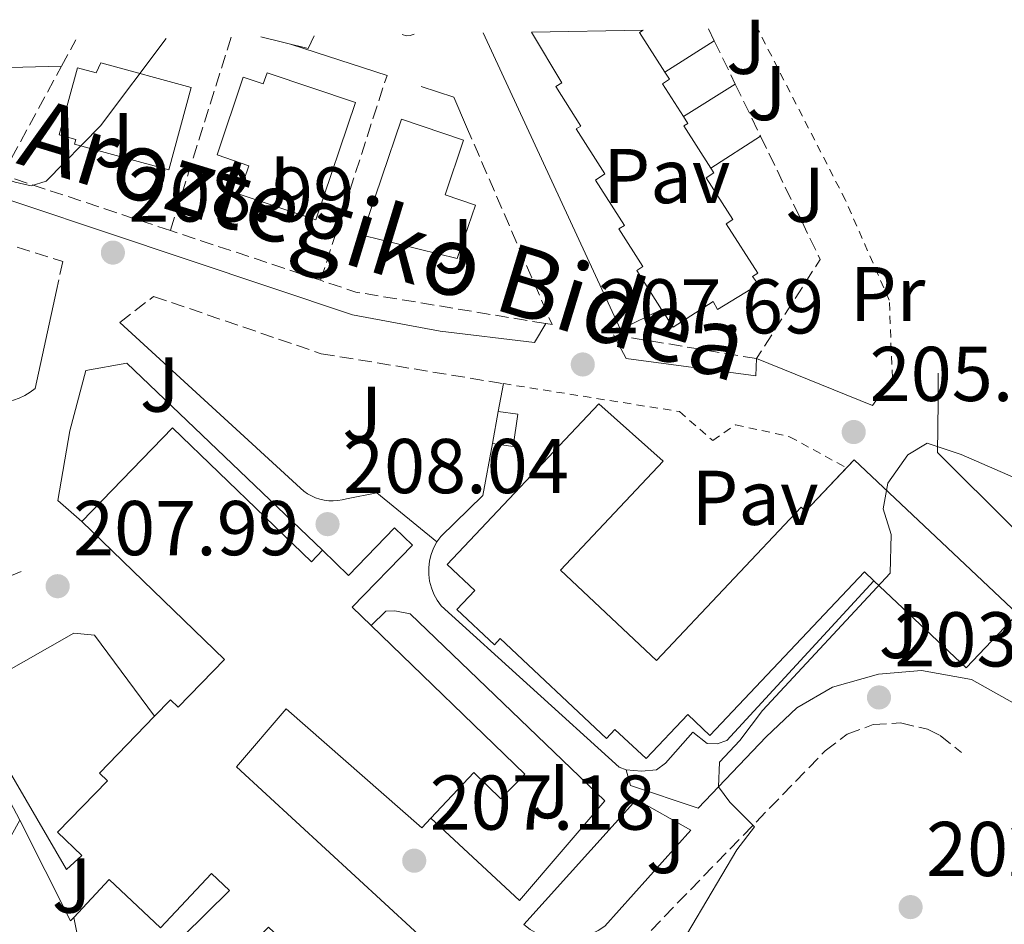
# Model space of a CAD drawing. Units: metres. Extents: x 616889 to 620320, y 4775703 to 4778074.
# Drawn here: x 619865 to 619992, y 4777954 to 4778071 of the extents above; entities that cross this region are included whole.
import ezdxf
from ezdxf.enums import TextEntityAlignment as Align

# ---------------------------------------------------------------- set-up
doc = ezdxf.new("R2010")
doc.units = ezdxf.units.M
doc.header["$MEASUREMENT"] = 0
doc.linetypes.add('DGN Style 2', pattern=[1.7399219301090239, 1.043953158065414, -0.6959687720436097])
doc.linetypes.add('DGN Style 3', pattern=[2.435890702152634, 1.739921930109024, -0.6959687720436097])
for name, color, linetype, lineweight in [('Caseta-cabaña', 1, 'Continuous', 0), ('Cota de punto acotado terreno', 7, 'Continuous', 0), ('Curva de nivel intermedia', 30, 'Continuous', 0), ('Edificio', 1, 'Continuous', 13), ('Etiqueta de uso rústico', 92, 'Continuous', 0), ('Línea  de muro-pared o tapia', 1, 'Continuous', 13), ('Línea de bordillo', 7, 'Continuous', 13), ('Línea de muro de contención', 1, 'Continuous', 13), ('Línea de pavimento', 1, 'Continuous', 0), ('Pavimento', 7, 'Continuous', 0), ('Punto acotado terreno (símbolo)', 7, 'Continuous', 0), ('Seto', 92, 'DGN Style 3', 0), ('Tela metálica o alambrada', 7, 'DGN Style 2', 0), ('Valla', 7, 'DGN Style 2', 0), ('Zona ajardinada', 92, 'Continuous', 0)]:
    doc.layers.add(name, color=color, linetype=linetype, lineweight=lineweight)
doc.styles.add('Style-Arial', font='arial.ttf')

# ---------------------------------------------------------------- blocks, each defined once
blk = doc.blocks.new('5PATER')
at = {"layer": 'Punto acotado terreno (símbolo)', "linetype": 'Continuous', "lineweight": 0}
h = blk.add_hatch(color=51, dxfattribs=at)
edge = h.paths.add_edge_path()
edge.add_ellipse((0, 0), major_axis=(-0.1095731443231308, -0.1110710700762829), ratio=0.9994222409660317, start_angle=0, end_angle=360)

msp = doc.modelspace()

# ---------------------------------------------------------------- linework, layer by layer
at = {"layer": 'Caseta-cabaña', "color": 1, "linetype": 'Continuous', "lineweight": 0, "elevation": 209.5, "flags": 128}
msp.add_lwpolyline([(619929.5599999996, 4778019.980000001), (619928.9699999997, 4778015.82), (619926.2800000003, 4778016.199999999), (619927.04, 4778020.33), (619929.5599999996, 4778019.980000001)], close=True, dxfattribs=at)
for points in [[(619927.04, 4778020.33), (619929.5599999996, 4778019.980000001), (619928.9699999997, 4778015.82), (619926.2800000003, 4778016.199999999)], [(619926.2800000003, 4778016.199999999), (619927.04, 4778020.33)]]:
    msp.add_lwpolyline(points, dxfattribs=at)
at = {"layer": 'Curva de nivel intermedia', "color": 30, "linetype": 'Continuous', "lineweight": 0, "flags": 128}
for points, elevation in [([(619846.4300000003, 4778032.34), (619848.850000001, 4778037.180000001), (619848.7000000012, 4778042.180000001), (619846.1500000008, 4778046.099999999), (619835.27, 4778051.179999999), (619835.0300000008, 4778052.050000001), (619836.0800000015, 4778054.76), (619837.1299999997, 4778057.27), (619838.1500000012, 4778058.600000001), (619864.6900000017, 4778049.920000001), (619866.7400000015, 4778049.470000001), (619868.6799999992, 4778050.059999999), (619875.7100000011, 4778057.199999998), (619884.1800000003, 4778068.48)], 210), ([(619896.4100000013, 4778068.699999998), (619902.4800000021, 4778067.17), (619903.2799999999, 4778068.819999998)], 210), ([(619930.7700000004, 4777943.05), (619938.5100000009, 4777943.91), (619943.2899999997, 4777945.289999999), (619946.4200000011, 4777947.16), (619950.0700000012, 4777950.67), (619957.8099999994, 4777963.75), (619960.1200000006, 4777966.720000001), (619956.9100000008, 4777969.91), (619955.4400000002, 4777971.899999999), (619955.5800000009, 4777975.06), (619958.2000000007, 4777977.850000001), (619961.150000001, 4777981.73), (619977.5999999996, 4777999.460000001), (619977.7500000016, 4778004.460000001), (619976.7000000011, 4778007.779999998), (619977.3300000015, 4778011.06), (619979.9000000019, 4778014.73), (619982.3899999997, 4778016.23), (619986.7900000007, 4778014.77), (619998.1500000021, 4778009.819999999)], 205.0000000000005)]:
    msp.add_lwpolyline(points, dxfattribs=dict(at, elevation=elevation))
at = {"layer": 'Edificio', "color": 51, "linetype": 'Continuous', "lineweight": 13, "elevation": 216.2299999999959, "flags": 128}
for points in [[(619945.7199999997, 4778069.560000001), (619945.25, 4778069.26), (619948.5300000003, 4778064.119999999)], [(619948.5300000003, 4778064.119999999), (619949.1200000001, 4778063.210000001), (619948.2300000006, 4778062.640000001), (619950.9299999997, 4778058.42)], [(619950.9299999997, 4778058.42), (619951.5099999999, 4778057.5), (619951, 4778057.180000001), (619954.4699999997, 4778051.74)]]:
    msp.add_lwpolyline(points, dxfattribs=at)
at = {"layer": 'Edificio', "color": 51, "linetype": 'Continuous', "lineweight": 13, "extrusion": (0.2691056670849287, 0.1503462937919667, 0.9513033858269376), "elevation": 885396.2048370199, "flags": 128}
msp.add_lwpolyline([(3868767.67528472, -2731726.860850789), (3868795.298173617, -2731717.712615496), (3868794.868373366, -2731716.280040778)], dxfattribs=at)
at = {"layer": 'Edificio', "color": 51, "linetype": 'Continuous', "lineweight": 13, "extrusion": (0.2778022785001639, -0.1864069712580644, 0.9423790824962704), "elevation": -718218.9648385588, "flags": 128}
msp.add_lwpolyline([(4313016.75424342, 2023780.42807299), (4313014.062572381, 2023763.24065006), (4313023.538850144, 2023761.566744522)], dxfattribs=at)
at = {"layer": 'Edificio', "color": 51, "linetype": 'Continuous', "lineweight": 13, "extrusion": (0.01475335165751831, -0.01411190162109248, 0.9997915747032009), "elevation": -58067.40268212822, "flags": 128}
msp.add_lwpolyline([(619801.6219045061, 4777611.342751257), (619801.1819524034, 4777610.882705447), (619794.6385329866, 4777623.884000088)], dxfattribs=at)
at = {"layer": 'Edificio', "color": 51, "linetype": 'Continuous', "lineweight": 13, "extrusion": (-0.002911365255099279, 0.01299804997516852, 0.9999112833892787), "elevation": 60512.88491855604, "flags": 128}
msp.add_lwpolyline([(619881.4341860706, 4777570.751170015), (619874.8139229699, 4777576.96169467), (619870.2440879213, 4777572.091283225)], dxfattribs=at)
at = {"layer": 'Edificio', "color": 1, "linetype": 'Continuous', "lineweight": 13}
for points in [[(619931.3200000003, 4778069.300000001, 217.2400000000052), (619945.7199999997, 4778069.560000001, 216.2299999999959), (619945.25, 4778069.26, 216.2299999999959), (619948.5300000003, 4778064.119999999, 216.2299999999959), (619949.1200000001, 4778063.210000001, 216.2299999999959), (619948.2300000006, 4778062.640000001, 216.2299999999959), (619950.9299999997, 4778058.42, 216.2299999999959), (619951.5099999999, 4778057.5, 216.2299999999959), (619951, 4778057.180000001, 216.2299999999959), (619954.4699999997, 4778051.74, 216.2299999999959), (619954.8600000005, 4778051.140000001, 216.2299999999959), (619953.8499999996, 4778050.49, 216.2299999999959), (619957.29, 4778045.100000001, 216.2299999999959), (619956.4600000001, 4778044.57, 216.2299999999959), (619960.5300000003, 4778038.189999999, 216.2299999999959), (619959.8600000005, 4778037.77, 209.7799999999988), (619960.5999999996, 4778036.720000001, 209.7799999999988), (619955.3499999996, 4778033.51, 209.7799999999988), (619954.7699999996, 4778034.52, 216.2899999999936), (619949.5899999999, 4778031.210000001, 216.429999999993), (619948.1200000001, 4778033.5, 216.5399999999936), (619944.9199999999, 4778038.529999999, 216.7799999999988), (619945.7100000001, 4778039.039999999, 216.7799999999988), (619942.6100000005, 4778043.9, 216.7799999999988), (619943.3099999996, 4778044.34, 216.7799999999988), (619939.5700000003, 4778050.199999999, 216.7799999999988), (619940.8099999996, 4778050.99, 216.7799999999988), (619937.1100000005, 4778056.800000001, 217.2400000000052), (619937.6900000004, 4778057.17, 217.2400000000052), (619934.4500000002, 4778062.26, 217.2400000000052), (619935.2400000002, 4778062.77, 217.2400000000052)], [(619875.7300000006, 4778065.32, 215.8800000000047), (619887.4000000004, 4778062.15, 215.7299999999959), (619884.5099999999, 4778051.529999999, 215.7299999999959), (619872.3399999999, 4778054.84, 215.2200000000012), (619872.5099999999, 4778055.439999999, 215.1699999999983), (619870.3600000005, 4778056.02, 213.5099999999948), (619872.7100000001, 4778064.699999999, 213.3099999999977), (619875.1299999999, 4778064.050000001, 215.7299999999959)], [(619897.1900000004, 4778064.050000001, 214.7700000000041), (619908.5899999999, 4778060.230000001, 214.7700000000041), (619903.5099999999, 4778045.08, 212.1000000000058), (619893.6100000005, 4778048.4, 212.6100000000006), (619894.8300000001, 4778052.050000001, 215.070000000007), (619890.7699999996, 4778053.460000001, 214.7700000000041), (619894.1200000001, 4778063.470000001, 214.7700000000041), (619896.7000000002, 4778062.600000001, 214.7700000000041)], [(619924.0800000001, 4778046.980000001, 211.8000000000029), (619921.7400000002, 4778040.08, 212.1999999999971), (619909.4900000002, 4778043.07, 215.5299999999988), (619914.5599999996, 4778058.07, 215.4799999999959), (619922.5599999996, 4778055.369999999, 215.1199999999953), (619920.1699999999, 4778048.300000001, 214.8699999999953)], [(619935.0800000001, 4777999.859999999, 215.6900000000023), (619947.4600000001, 4777988.199999999, 215.3399999999965), (619966.1100000005, 4778008, 214.3800000000047), (619966.7000000002, 4778007.449999999, 214.3800000000047), (619972.9600000001, 4778014.09, 211.5599999999977), (619994.0300000003, 4777994.220000001, 208.7400000000052), (619987.4400000004, 4777987.230000001, 209.3000000000029), (619975.4900000002, 4777998.49, 215.0500000000029), (619974.2800000003, 4777999.640000001, 215.6399999999994), (619954.3499999996, 4777978.5, 216.0399999999936), (619951.4800000006, 4777981.210000001, 216.0399999999936), (619946.1100000005, 4777975.52, 216.0399999999936), (619942.0999999996, 4777979.300000001, 215.9900000000052), (619940.9900000002, 4777978.109999999, 216.0399999999936), (619927.2999999998, 4777991.02, 218), (619926.54, 4777990.220000001, 218.1999999999971), (619921.7000000002, 4777994.789999999, 218.6600000000035), (619924.0099999999, 4777997.24, 218.6600000000035), (619920.4600000001, 4778000.59, 218.6600000000035), (619940.0099999999, 4778021.33, 215.3899999999994), (619948.2999999998, 4778013.9, 215.5899999999965)]]:
    msp.add_polyline3d(points, close=True, dxfattribs=at)
at = {"layer": 'Edificio', "color": 51, "linetype": 'Continuous', "lineweight": 13}
for points in [[(619948.1200000001, 4778033.5, 216.5399999999936), (619944.9199999999, 4778038.529999999, 216.7799999999988), (619945.7100000001, 4778039.039999999, 216.7799999999988), (619942.6100000005, 4778043.9, 216.7799999999988), (619943.3099999996, 4778044.34, 216.7799999999988), (619939.5700000003, 4778050.199999999, 216.7799999999988), (619940.8099999996, 4778050.99, 216.7799999999988), (619937.1100000005, 4778056.800000001, 217.2400000000052), (619937.6900000004, 4778057.17, 217.2400000000052), (619934.4500000002, 4778062.26, 217.2400000000052), (619935.2400000002, 4778062.77, 217.2400000000052), (619931.3200000003, 4778069.300000001, 217.2400000000052)], [(619884.5099999999, 4778051.529999999, 215.7299999999959), (619872.3399999999, 4778054.84, 215.2200000000012), (619872.5099999999, 4778055.439999999, 215.1699999999983), (619870.3600000005, 4778056.02, 213.5099999999948), (619872.7100000001, 4778064.699999999, 213.3099999999977), (619875.1299999999, 4778064.050000001, 215.7299999999959), (619875.7300000006, 4778065.32, 215.8800000000047), (619887.4000000004, 4778062.15, 215.7299999999959), (619884.5099999999, 4778051.529999999, 215.7299999999959)], [(619903.5099999999, 4778045.08, 212.1000000000058), (619893.6100000005, 4778048.4, 212.6100000000006), (619894.8300000001, 4778052.050000001, 215.070000000007), (619890.7699999996, 4778053.460000001, 214.7700000000041), (619894.1200000001, 4778063.470000001, 214.7700000000041), (619896.7000000002, 4778062.600000001, 214.7700000000041), (619897.1900000004, 4778064.050000001, 214.7700000000041), (619908.5899999999, 4778060.230000001, 214.7700000000041), (619903.5099999999, 4778045.08, 212.1000000000058)], [(619921.7400000002, 4778040.08, 212.1999999999971), (619909.4900000002, 4778043.07, 215.5299999999988), (619914.5599999996, 4778058.07, 215.4799999999959), (619922.5599999996, 4778055.369999999, 215.1199999999953), (619920.1699999999, 4778048.300000001, 214.8699999999953), (619924.0800000001, 4778046.980000001, 211.8000000000029), (619921.7400000002, 4778040.08, 212.1999999999971)], [(619954.4699999997, 4778051.74, 216.2299999999959), (619954.8600000005, 4778051.140000001, 216.2299999999959), (619953.8499999996, 4778050.49, 216.2299999999959), (619957.29, 4778045.100000001, 216.2299999999959), (619956.4600000001, 4778044.57, 216.2299999999959), (619960.5300000003, 4778038.189999999, 216.2299999999959), (619959.8600000005, 4778037.77, 209.7799999999988), (619960.5999999996, 4778036.720000001, 209.7799999999988), (619955.3499999996, 4778033.51, 209.7799999999988), (619954.7699999996, 4778034.52, 216.2899999999936), (619949.5899999999, 4778031.210000001, 216.429999999993), (619948.1200000001, 4778033.5, 216.5399999999936)], [(619971.9798999997, 4778013.050100001, 212.0016000000033), (619966.7000000002, 4778007.449999999, 214.3800000000047), (619966.1100000005, 4778008, 214.3800000000047), (619947.4600000001, 4777988.199999999, 215.3399999999965), (619935.0800000001, 4777999.859999999, 215.6900000000023), (619948.2999999998, 4778013.9, 215.5899999999965), (619940.0099999999, 4778021.33, 215.3899999999994), (619920.4600000001, 4778000.59, 218.6600000000035), (619924.0099999999, 4777997.24, 218.6600000000035), (619921.7000000002, 4777994.789999999, 218.6600000000035), (619926.54, 4777990.220000001, 218.1999999999971), (619927.2999999998, 4777991.02, 218), (619940.9900000002, 4777978.109999999, 216.0399999999936), (619942.0999999996, 4777979.300000001, 215.9900000000052), (619946.1100000005, 4777975.52, 216.0399999999936), (619951.4800000006, 4777981.210000001, 216.0399999999936), (619954.3499999996, 4777978.5, 216.0399999999936), (619974.2800000003, 4777999.640000001, 215.6399999999994), (619975.4900000002, 4777998.49, 215.0500000000029)], [(619873.2999999998, 4778006.119999999, 216.1999999999971), (619885.0099999999, 4778018.230000001, 216.1999999999971), (619902.9100000003, 4778000.930000001, 215.1900000000023), (619904.3399999999, 4778002.41, 214.7400000000052)], [(619845.1600000003, 4778011.609999999, 220.4100000000035), (619851.7800000003, 4778000.27, 219.9199999999983), (619849.3600000005, 4777998.859999999, 219.9199999999983), (619871.3200000003, 4777961.220000001, 213.4799999999959), (619873.2699999996, 4777963.029999999, 217.1000000000058), (619870.1699999999, 4777966.02, 217.1499999999942), (619876.5999999996, 4777972.67, 217.9600000000064), (619875.5700000003, 4777973.66, 217.9600000000064), (619882.6600000003, 4777980.99, 217.9600000000064)], [(619882.6600000003, 4777980.99, 217.9600000000064), (619884.7300000006, 4777983.130000001, 217.9600000000064), (619885.7300000006, 4777982.16, 214.2299999999959), (619891.6900000004, 4777988.33, 214.6399999999994), (619873.2999999998, 4778006.119999999, 216.1999999999971)], [(619904.3399999999, 4778002.41, 214.7400000000052), (619907.7000000002, 4777999.16, 213.3300000000018), (619913.6600000003, 4778005.32, 212.1199999999953), (619915.9600000001, 4778003.09, 212.1199999999953), (619908.1900000004, 4777995.060000001, 212.9199999999983), (619910.6399999997, 4777992.699999999, 212.9199999999983)], [(619910.6399999997, 4777992.699999999, 212.9199999999983), (619930.4500000002, 4777973.529999999, 212.9199999999983), (619927.3799999999, 4777970.350000001, 212.9199999999983), (619923.9000000004, 4777973.720000001, 212.9199999999983), (619918.3200000003, 4777967.82, 213.1699999999983)], [(619918.3200000003, 4777967.82, 213.1699999999983), (619917.1600000003, 4777966.59, 213.2299999999959), (619899.6799999997, 4777981.970000001, 213.0200000000041), (619893.2599999999, 4777974.470000001, 218.3099999999977), (619923.8700000001, 4777946.26, 218.3099999999977), (619915.5, 4777936.76, 218.8600000000006), (619897.3799999999, 4777953.779999999, 209.3699999999953), (619891.3799999999, 4777947.680000001, 209.3699999999953), (619886.3200000003, 4777952.550000001, 209.3699999999953), (619892.3600000005, 4777958.49, 218.320000000007), (619890.0099999999, 4777960.699999999, 218.2599999999948), (619883.4400000004, 4777953.699999999, 213.5299999999988)]]:
    msp.add_polyline3d(points, dxfattribs=at)
at = {"layer": 'Edificio', "color": 1, "linetype": 'Continuous', "lineweight": 13}
for points in [[(619849.3600000005, 4777998.859999999, 219.9199999999983), (619871.3200000003, 4777961.220000001, 213.4799999999959), (619873.2699999996, 4777963.029999999, 217.1000000000058), (619870.1699999999, 4777966.02, 217.1499999999942), (619876.5999999996, 4777972.67, 217.9600000000064), (619875.5700000003, 4777973.66, 217.9600000000064), (619882.6600000003, 4777980.99, 217.9600000000064), (619884.7300000006, 4777983.130000001, 217.9600000000064), (619885.7300000006, 4777982.16, 214.2299999999959), (619891.6900000004, 4777988.33, 214.6399999999994), (619873.2999999998, 4778006.119999999, 216.1999999999971), (619885.0099999999, 4778018.230000001, 216.1999999999971), (619902.9100000003, 4778000.930000001, 215.1900000000023), (619904.3399999999, 4778002.41, 214.7400000000052), (619907.7000000002, 4777999.16, 213.3300000000018), (619913.6600000003, 4778005.32, 212.1199999999953), (619915.9600000001, 4778003.09, 212.1199999999953), (619908.1900000004, 4777995.060000001, 212.9199999999983), (619910.6399999997, 4777992.699999999, 212.9199999999983), (619930.4500000002, 4777973.529999999, 212.9199999999983), (619927.3799999999, 4777970.350000001, 212.9199999999983), (619923.9000000004, 4777973.720000001, 212.9199999999983), (619918.3200000003, 4777967.82, 213.1699999999983), (619917.1600000003, 4777966.59, 213.2299999999959), (619899.6799999997, 4777981.970000001, 213.0200000000041), (619893.2599999999, 4777974.470000001, 218.3099999999977), (619923.8700000001, 4777946.26, 218.3099999999977)], [(619886.3200000003, 4777952.550000001, 209.3699999999953), (619892.3600000005, 4777958.49, 218.320000000007), (619890.0099999999, 4777960.699999999, 218.2599999999948), (619883.4400000004, 4777953.699999999, 213.5299999999988), (619876.8200000003, 4777959.91, 213.429999999993), (619872.25, 4777955.039999999, 213.4799999999959), (619871.8099999996, 4777954.58, 213.4799999999959), (619865.2699999996, 4777967.58, 213.7599999999948), (619864.0599999996, 4777969.960000001, 213.8099999999977)]]:
    msp.add_polyline3d(points, dxfattribs=at)
at = {"layer": 'Línea  de muro-pared o tapia', "color": 1, "linetype": 'Continuous', "lineweight": 13, "extrusion": (0.009749089302271885, -0.02107807054650269, 0.9997302987305192), "elevation": -94457.90159612244, "flags": 128}
msp.add_lwpolyline([(2568463.47883646, 4075289.136561576), (2568463.47883646, 4075331.33524165)], dxfattribs=at)
at = {"layer": 'Línea  de muro-pared o tapia', "color": 1, "linetype": 'Continuous', "lineweight": 13, "flags": 128}
for points, elevation in [([(619954.9100000003, 4778068.17), (619948.5300000003, 4778064.119999999)], 209.8300000000018), ([(619957.6200000001, 4778062.59), (619950.9299999997, 4778058.42)], 209.8300000000018), ([(619960.8899999997, 4778055.850000001), (619954.4699999997, 4778051.74)], 209.7299999999959), ([(619942.79, 4778030.91), (619948.1200000001, 4778033.5)], 209.0500000000029)]:
    msp.add_lwpolyline(points, dxfattribs=dict(at, elevation=elevation))
at = {"layer": 'Línea  de muro-pared o tapia', "color": 1, "linetype": 'Continuous', "lineweight": 13, "extrusion": (0.03294234838504062, -0.01069626049217483, 0.9994000158566951), "elevation": -30475.61083720188, "flags": 128}
msp.add_lwpolyline([(4735951.256784845, 885462.8368835776), (4735951.256784844, 885449.8443818939)], dxfattribs=at)
at = {"layer": 'Línea  de muro-pared o tapia', "color": 1, "linetype": 'Continuous', "lineweight": 13, "extrusion": (0.03854691939476589, 0.00883411791923912, 0.9992177407180891), "elevation": 66316.08503878485, "flags": 128}
msp.add_lwpolyline([(4518838.522922564, -1670292.453240366), (4518836.25906482, -1670296.246266614), (4518832.135532588, -1670297.004871863)], dxfattribs=at)
at = {"layer": 'Línea  de muro-pared o tapia', "color": 1, "linetype": 'Continuous', "lineweight": 13, "extrusion": (0.008514088966465574, -0.01824447635671194, 0.9997973041429651), "elevation": -81684.51645695015, "flags": 128}
msp.add_lwpolyline([(2582341.528801469, 4066785.004466648), (2582341.528801469, 4066785.997844724)], dxfattribs=at)
at = {"layer": 'Línea  de muro-pared o tapia', "color": 1, "linetype": 'Continuous', "lineweight": 13, "extrusion": (-0.009216048005687266, -0.05104272738615831, 0.9986539462897742), "elevation": -249386.988858602, "flags": 128}
msp.add_lwpolyline([(-238908.0685640876, 4805675.490228064), (-238908.0685640876, 4805679.153368793)], dxfattribs=at)
at = {"layer": 'Línea  de muro-pared o tapia', "color": 1, "linetype": 'Continuous', "lineweight": 13}
for points in [[(619916.2000000002, 4778069.039999999, 210.3300000000018), (619915.6799999997, 4778068.880000001, 210.3300000000018), (619915.2100000001, 4778068.83, 210.3300000000018), (619914.6399999997, 4778069.01, 210.3500000000058)], [(619919.1100000005, 4778003.49, 209.5), (619919.6100000005, 4778004.210000001, 209.5), (619925.0599999996, 4778009.5, 209.5), (619926.2800000003, 4778016.199999999, 209.7100000000064)], [(619943.5300000003, 4777974.09, 207.9900000000052), (619942.6200000001, 4777974.439999999, 207.9900000000052), (619919.6600000003, 4777995.26, 209.5), (619919.1399999997, 4777995.970000001, 209.5), (619918.7199999997, 4777996.74, 209.5), (619918.4000000004, 4777997.560000001, 209.5), (619918.1799999997, 4777998.41, 209.5), (619918.0700000003, 4777999.279999999, 209.5), (619918.0599999996, 4778000.16, 209.5), (619918.1699999999, 4778001.039999999, 209.5), (619918.3799999999, 4778001.890000001, 209.5), (619918.6900000004, 4778002.710000001, 209.5), (619919.1100000005, 4778003.49, 209.5)], [(619865.4800000006, 4777999.67, 208.3899999999994), (619858.6299999999, 4777996.869999999, 208.3899999999994), (619857.5700000003, 4777994.550000001, 208.3899999999994), (619862.0300000003, 4777985.92, 208.3899999999994), (619872.2699999996, 4777991.730000001, 208.3399999999965), (619874.9400000004, 4777991.470000001, 208.2400000000052), (619882.6600000003, 4777980.99, 207.9400000000023)], [(619975.4900000002, 4777998.49, 204.8699999999953), (619956.5300000003, 4777977.880000001, 207.7299999999959), (619955.2699999996, 4777977.42, 207.7299999999959), (619953.9900000002, 4777977.460000001, 207.7299999999959), (619952.1500000004, 4777978.939999999, 207.7299999999959), (619948.5999999996, 4777974.930000001, 207.9900000000052), (619947.4600000001, 4777974.09, 207.9900000000052), (619945.5099999999, 4777973.890000001, 207.9900000000052), (619943.5300000003, 4777974.09, 207.9900000000052)]]:
    msp.add_polyline3d(points, dxfattribs=at)
at = {"layer": 'Línea de bordillo', "color": 7, "linetype": 'Continuous', "lineweight": 13}
for points in [[(619789.1600000005, 4778059.230000002, 211.9100000000036), (619800.1199999996, 4778054.260000001, 211.8099999999977), (619817.3999999977, 4778047.040000002, 211.6100000000005), (619830.3599999994, 4778041.67, 211.1100000000007), (619839.9499999983, 4778036.730000001, 210.6499999999943), (619847.91, 4778031.02, 209.9999999999999), (619855.6000000013, 4778024.710000002, 209.3999999999942), (619858.9699999974, 4778022.210000001, 209.1499999999942), (619859.7099999995, 4778021.910000001, 209.1199999999953), (619860.4899999974, 4778021.680000002, 209.1000000000058), (619861.2800000008, 4778021.540000003, 209.0800000000018), (619862.0799999988, 4778021.480000002, 209.070000000007), (619862.879999999, 4778021.5, 209.0500000000029), (619863.6799999992, 4778021.609999999, 209.0399999999937), (619864.4699999982, 4778021.790000001, 209.020000000004), (619865.2199999993, 4778022.060000001, 209.0099999999948), (619865.949999998, 4778022.41, 209), (619866.640000001, 4778022.820000002, 209), (619867.28, 4778023.310000001, 208.9900000000054), (619870.0199999983, 4778035.930000001, 209.0399999999937)], [(619933.1799999999, 4778031.67, 208.0399999999935), (619931.7199999981, 4778029.24, 208.0399999999935), (619919.5499999998, 4778030.7, 208.1399999999994), (619908.2300000008, 4778032.810000001, 208.4900000000052), (619833.890000001, 4778057.689999999, 210.1499999999942), (619835.239999999, 4778060.080000003, 210.1499999999942)], [(619878.199999999, 4778031.830000001, 208.5899999999966), (619901.4899999973, 4778010.440000001, 208.3399999999966), (619901.9299999998, 4778010.060000001, 208.3399999999966), (619902.4100000004, 4778009.720000001, 208.3399999999966), (619902.9200000024, 4778009.439999999, 208.3399999999966), (619903.4499999997, 4778009.2, 208.3399999999966), (619904.0100000009, 4778009.020000001, 208.3399999999966), (619904.5699999996, 4778008.890000002, 208.3399999999966), (619905.1499999985, 4778008.810000001, 208.3399999999966), (619905.7399999986, 4778008.790000001, 208.3399999999966), (619906.3199999997, 4778008.82, 208.3399999999966), (619906.8899999997, 4778008.910000003, 208.3399999999966), (619907.4599999997, 4778009.060000001, 208.3399999999966), (619911.3599999979, 4778009.840000002, 208.2400000000053), (619919.1099999994, 4778003.490000002, 208.1900000000023)], [(619941.9100000005, 4778030.220000002, 207.8399999999965), (619943.5399999977, 4778027.15, 207.8399999999965), (619960.2800000014, 4778024.92, 207.0299999999989), (619960.3599999998, 4778027.160000003, 207.0299999999989)], [(619873.2999999993, 4778006.12, 208.1900000000023), (619870.2100000004, 4778008.82, 208.4400000000023), (619871.7399999971, 4778017.850000001, 208.4900000000052), (619873.8200000002, 4778025.619999999, 208.4900000000052), (619879.0799999974, 4778026.570000002, 208.4900000000052), (619904.3399999995, 4778002.410000003, 208.0399999999935)], [(619910.6400000004, 4777992.7, 208.0899999999965), (619912.5100000012, 4777994.560000001, 208.0899999999965), (619913.6900000013, 4777994.62, 208.0899999999965), (619915.6799999984, 4777994.220000002, 208.0899999999965), (619940.7699999984, 4777970.070000002, 207.3300000000018), (619929.7899999992, 4777957.230000002, 207.3300000000018), (619918.3200000004, 4777967.82, 207.3300000000018)], [(619943.530000001, 4777974.09, 207.3300000000018), (619944.1200000012, 4777972.050000001, 207.3300000000018), (619952.8200000004, 4777969.130000002, 205.4700000000013), (619961.6200000005, 4777978.320000002, 204.8200000000071), (619965.57, 4777982.060000001, 204.2599999999949), (619970.1599999988, 4777984.750000002, 203.8600000000007), (619976.0899999987, 4777986.41, 203.7100000000064), (619981.6700000021, 4777986.880000002, 203.4600000000065), (619988.1200000007, 4777985.730000001, 203.3099999999976), (619993.7899999992, 4777982.560000001, 203.0000000000001), (620000.3899999995, 4777978.460000002, 202.3999999999942), (620007.1199999996, 4777975.730000001, 201.5399999999936), (620015.0599999991, 4777974.350000001, 200.8399999999965)], [(619936.0399999988, 4777952.140000001, 206.8699999999955), (619935.0100000005, 4777952.16, 206.929999999993), (619933.9899999968, 4777952.300000001, 206.979999999996), (619932.9999999988, 4777952.58, 207.0399999999936), (619932.0500000013, 4777952.970000002, 207.0899999999965), (619931.1499999982, 4777953.480000001, 207.1399999999994), (619930.329999998, 4777954.100000001, 207.179999999993), (619944.89, 4777970.27, 206.8800000000047), (619951.8799999994, 4777966.28, 205.7200000000012), (619940.7699999984, 4777953.920000002, 206.5800000000017), (619939.9300000002, 4777953.330000003, 206.6300000000047), (619939.0199999983, 4777952.850000001, 206.6900000000023), (619938.059999997, 4777952.490000002, 206.7500000000001), (619937.0599999981, 4777952.25, 206.8099999999977), (619936.0399999988, 4777952.140000001, 206.8699999999955)], [(619865.2699999984, 4777967.580000001, 207.3800000000047), (619862.8299999976, 4777963.130000001, 208.0800000000019), (619858.1400000004, 4777958.369999999, 209.2400000000052), (619869.579999998, 4777947.810000001, 208.479999999996), (619873.0699999991, 4777950.930000001, 208.3300000000017), (619872.2499999988, 4777955.040000001, 207.7799999999989)]]:
    msp.add_polyline3d(points, dxfattribs=at)
at = {"layer": 'Línea de muro de contención', "color": 1, "linetype": 'Continuous', "lineweight": 13, "extrusion": (0.01261995511534282, 0.006404216184192218, 0.9998998563596021), "elevation": 38631.9598941118, "flags": 128}
msp.add_lwpolyline([(619908.3551025281, 4777877.733484564), (619923.3158041746, 4777871.673360289), (619925.1761608558, 4777874.253413199)], dxfattribs=at)
at = {"layer": 'Línea de muro de contención', "color": 1, "linetype": 'Continuous', "lineweight": 13, "extrusion": (0.004804644491203588, 0.006606386169279603, 0.9999666349699352), "elevation": 34752.63254532909, "flags": 128}
msp.add_lwpolyline([(619969.022371306, 4777898.355932574), (619969.7424110434, 4777899.345954179)], dxfattribs=at)
at = {"layer": 'Línea de muro de contención', "color": 1, "linetype": 'Continuous', "lineweight": 13, "extrusion": (-0.0005164040734904788, -0.06420623916539879, 0.997936517108713), "elevation": -306892.0443790903, "flags": 128}
msp.add_lwpolyline([(581535.8629290641, 4773001.035207742), (581535.8629290641, 4772997.297374146)], dxfattribs=at)
at = {"layer": 'Línea de muro de contención', "color": 1, "linetype": 'Continuous', "lineweight": 13, "extrusion": (0.0752235786585371, -0.0633679581366804, 0.9951512021272904), "elevation": -255929.7347599891, "flags": 128}
msp.add_lwpolyline([(4053674.747074604, 2591542.18628832), (4053669.729557339, 2591538.017796925), (4053668.559561678, 2591524.190605954)], dxfattribs=at)
at = {"layer": 'Línea de muro de contención', "color": 1, "linetype": 'Continuous', "lineweight": 13, "extrusion": (0.002817896051120443, 0.003472538568753443, 0.9999900004188711), "elevation": 18541.34658825956, "flags": 128}
msp.add_lwpolyline([(619976.0668397419, 4777867.281559605), (620018.3375172906, 4777919.371873672)], dxfattribs=at)
at = {"layer": 'Línea de pavimento', "color": 1, "linetype": 'Continuous', "lineweight": 0, "elevation": 210.8399999999965, "flags": 128}
msp.add_lwpolyline([(619862.2699999996, 4778064.680000001), (619870.6699999999, 4778064.880000001)], dxfattribs=at)
at = {"layer": 'Seto', "color": 92, "linetype": 'DGN Style 3', "lineweight": 0, "flags": 128}
for points, elevation in [([(619954.1699999999, 4778069.699999999), (619954.9100000003, 4778068.17)], 210.2400000000052), ([(619892.5700000003, 4778068.630000001), (619884.7300000006, 4778043.680000001)], 210.7400000000052), ([(619954.9100000003, 4778068.17), (619957.6200000001, 4778062.59)], 210.2400000000052), ([(619957.6200000001, 4778062.59), (619960.8899999997, 4778055.850000001)], 210.2400000000052)]:
    msp.add_lwpolyline(points, dxfattribs=dict(at, elevation=elevation))
at = {"layer": 'Seto', "color": 92, "linetype": 'DGN Style 3', "lineweight": 0, "extrusion": (-0.00123476978225967, -0.002269306626305104, 0.9999966627899418), "elevation": -11396.55257194561, "flags": 128}
msp.add_lwpolyline([(619870.4589033163, 4778051.32063459), (619872.3089142533, 4778054.720643344)], dxfattribs=at)
at = {"layer": 'Seto', "color": 92, "linetype": 'DGN Style 3', "lineweight": 0, "extrusion": (-0.001200076182861756, -0.002200663262377469, 0.9999968584442458), "elevation": -11047.06453938658, "flags": 128}
msp.add_lwpolyline([(619862.83769637, 4778038.128970245), (619870.4777388712, 4778052.139004171)], dxfattribs=at)
at = {"layer": 'Seto', "color": 92, "linetype": 'DGN Style 3', "lineweight": 0, "extrusion": (0.0005552023528823338, 0.00171090328783475, 0.9999983822788351), "elevation": 8729.671531493794, "flags": 128}
msp.add_lwpolyline([(619903.8874535859, 4778029.317481356), (619912.4674800237, 4778055.757520053)], dxfattribs=at)
at = {"layer": 'Seto', "color": 92, "linetype": 'DGN Style 3', "lineweight": 0, "extrusion": (0.00242591410886704, -0.005612813060778121, 0.9999813054603977), "elevation": -25104.2551704748, "flags": 128}
msp.add_lwpolyline([(619920.6158387596, 4777991.417234989), (619931.6462187147, 4777965.89683299)], dxfattribs=at)
at = {"layer": 'Seto', "color": 92, "linetype": 'DGN Style 3', "lineweight": 0, "extrusion": (-0.04843087583687996, -0.02346870635438127, 0.9985507849317053), "elevation": -141950.1032587711, "flags": 128}
msp.add_lwpolyline([(-4029460.718709097, 2637700.843464789), (-4029443.061356522, 2637700.84346479), (-4029435.131458797, 2637687.836558082)], dxfattribs=at)
at = {"layer": 'Seto', "color": 92, "linetype": 'DGN Style 3', "lineweight": 0, "extrusion": (0.01619210438271269, -0.005365033663517389, 0.9998545055003998), "elevation": -15386.13763779614, "flags": 128}
msp.add_lwpolyline([(4730526.969806301, 914240.8794778091), (4730526.969806301, 914263.7429464874)], dxfattribs=at)
at = {"layer": 'Seto', "color": 92, "linetype": 'DGN Style 3', "lineweight": 0, "extrusion": (0.01627830577803897, -0.005395287718102272, 0.9998529430028377), "elevation": -15477.25823315059, "flags": 128}
msp.add_lwpolyline([(4730441.292110038, 914662.1408503025), (4730441.292110038, 914682.5500590076)], dxfattribs=at)
at = {"layer": 'Seto', "color": 92, "linetype": 'DGN Style 3', "lineweight": 0, "extrusion": (0.02327578486326685, 0.01737110832296224, 0.999578152239549), "elevation": 97639.13841139904, "flags": 128}
msp.add_lwpolyline([(3458396.785113104, -3353186.858302909), (3458414.706526499, -3353169.642672164), (3458418.658035665, -3353166.888171245)], dxfattribs=at)
at = {"layer": 'Seto', "color": 92, "linetype": 'DGN Style 3', "lineweight": 0, "extrusion": (0.02434941517797296, -0.003956779985868538, 0.9996956786305691), "elevation": -3600.583636157504, "flags": 128}
msp.add_lwpolyline([(4815604.07122111, 154428.1255437731), (4815604.07122111, 154428.9362841762)], dxfattribs=at)
at = {"layer": 'Seto', "color": 92, "linetype": 'DGN Style 3', "lineweight": 0, "extrusion": (0.01985569310319112, -0.003299634130777608, 0.9997974114119296), "elevation": -3246.501301027263, "flags": 128}
msp.add_lwpolyline([(4815019.534635695, 171670.541683657), (4815019.534635696, 171687.9304012638)], dxfattribs=at)
at = {"layer": 'Seto', "color": 92, "linetype": 'DGN Style 3', "lineweight": 0}
for points in [[(619796.5800000001, 4778066.960000001, 212.1199999999953), (619839.3399999999, 4778049.480000001, 210.8600000000006), (619870.8200000003, 4778039.710000001, 210.6100000000006), (619870.0199999996, 4778035.930000001, 210.5099999999948)], [(619878.2000000002, 4778031.83, 209.6499999999942), (619882.5599999996, 4778035.189999999, 209.6499999999942), (619904.1799999997, 4778027.789999999, 209.8000000000029), (619927.6900000004, 4778023.930000001, 209.9499999999971)], [(619926.0499999998, 4777945.76, 206.5599999999977), (619928.4600000001, 4777948.630000001, 206.5599999999977), (619932.5300000003, 4777947.369999999, 206.5599999999977), (619936.7800000003, 4777947.310000001, 206.5599999999977), (619940.8799999999, 4777948.460000001, 206.5599999999977), (619943.3600000005, 4777949.859999999, 206.5599999999977), (619969.2100000001, 4777976.51, 204.1900000000023), (619972.0599999996, 4777978.67, 203.9799999999959), (619975.4000000004, 4777979.91, 203.8899999999994), (619978.9600000001, 4777980.130000001, 203.9199999999983), (619982.4400000004, 4777979.310000001, 204.070000000007), (619984.0499999998, 4777978.52, 204.1900000000023), (619986.8399999999, 4777976.300000001, 204.5)]]:
    msp.add_polyline3d(points, dxfattribs=at)
at = {"layer": 'Tela metálica o alambrada', "color": 7, "linetype": 'DGN Style 2', "lineweight": 0}
msp.add_polyline3d([(619977.9000000004, 4778024.67, 208.3899999999994), (619977.5, 4778034.689999999, 209.1399999999994), (619971.8499999996, 4778047.600000001, 209.8000000000029), (619960.4600000001, 4778069.810000001, 209.8000000000029)], dxfattribs=at)
at = {"layer": 'Valla', "color": 7, "linetype": 'DGN Style 2', "lineweight": 0}
msp.add_polyline3d([(619927.6900000004, 4778023.930000001, 209.9499999999971), (619950.4100000003, 4778020.32, 208.6900000000023), (619954.7199999997, 4778016.59, 208.6900000000023), (619957.6699999999, 4778018.609999999, 208.6900000000023), (619964.6399999997, 4778017.08, 208.6900000000023), (619971.9798999997, 4778013.050100001, 208.6900000000023)], dxfattribs=at)

# ---------------------------------------------------------------- block references
at = {"layer": 'Punto acotado terreno (símbolo)', "color": 7, "linetype": 'Continuous', "lineweight": 0, "xscale": 10, "yscale": 10, "zscale": 10}
for p in [(619877.3000000004, 4778040.840000001, 208.9900000000052), (619937.9400000009, 4778026.400000002, 207.6799999999935), (619972.9100000003, 4778017.680000001, 205.9199999999987), (619904.9999999988, 4778005.790000001, 208.0399999999941), (619870.1700000024, 4777997.78, 207.9900000000057), (619976.1700000013, 4777983.420000002, 203.2899999999941), (619916.1900000003, 4777962.350000001, 207.179999999993), (619980.2500000006, 4777956.36, 202.839999999997)]:
    msp.add_blockref('5PATER', p, dxfattribs=at)

# ---------------------------------------------------------------- texts
at = {"color": 7, "linetype": 'Continuous', "lineweight": 0, "style": 'Style-Arial'}
msp.add_text('Aroztegiko Bidea', height=9, rotation=343.019, dxfattribs=at).set_placement((619911.0563817519, 4778038.233321905, 209.2100000000064), align=Align.CENTER)
at = {"layer": 'Cota de punto acotado terreno', "color": 7, "linetype": 'Continuous', "lineweight": 0, "style": 'Style-Arial'}
for s, p in [('208.99', (619879.2900000003, 4778044.84, 208.9900000000052)), ('207.69', (619939.9300000007, 4778030.4, 207.679999999993)), ('205.92', (619974.9600000004, 4778021.680000001, 205.9199999999983)), ('208.04', (619906.9899999986, 4778009.790000002, 208.0399999999936)), ('207.99', (619872.1499999987, 4778001.779999998, 207.9900000000052)), ('203.29', (619978.1499999978, 4777987.42, 203.2899999999936)), ('207.18', (619918.1800000002, 4777966.349999999, 207.179999999993)), ('202.84', (619982.2399999981, 4777960.36, 202.8399999999965))]:
    msp.add_text(s, height=7.000000000000002, dxfattribs=at).set_placement(p)
at = {"layer": 'Etiqueta de uso rústico', "color": 92, "linetype": 'Continuous', "lineweight": 0, "style": 'Style-Arial'}
msp.add_text('Pr', height=7.000000000000002, dxfattribs=at).set_placement((619977.2854566083, 4778035.500010001, 208.6100000000006), align=Align.MIDDLE_CENTER)
at = {"layer": 'Pavimento', "color": 7, "linetype": 'Continuous', "lineweight": 0, "style": 'Style-Arial'}
for p in [(619948.7957062566, 4778050.720010001, 208.8099999999977), (619960.175706256, 4778009.190009999, 206.25)]:
    msp.add_text('Pav', height=7.000000000000002, dxfattribs=at).set_placement(p, align=Align.MIDDLE_CENTER)
at = {"layer": 'Zona ajardinada', "color": 92, "linetype": 'Continuous', "lineweight": 0, "style": 'Style-Arial'}
for p in [(619959.0069051363, 4778067.40001, 209.320000000007), (619961.6669051361, 4778061.430010001, 209.1999999999971), (619877.4169051355, 4778055.370010001, 209.8899999999994), (619897.6669051361, 4778049.770010002, 209.3099999999977), (619966.636905135, 4778048.290010002, 208.5200000000041), (619921.2869051376, 4778041.680010001, 208.7700000000041), (619883.3369051343, 4778023.800010001, 208.4499999999971), (619909.4669051358, 4778020.040010002, 208.3999999999942), (619978.6869051348, 4777992.000010001, 204.2200000000012), (619933.7169051374, 4777971.33001, 207.3899999999994), (619948.6569051351, 4777964.250010001, 206.1499999999942), (619871.9769051351, 4777959.140010001, 207.6399999999994)]:
    msp.add_text('J', height=7.000000000000002, dxfattribs=at).set_placement(p, align=Align.MIDDLE_CENTER)

doc.saveas('drawing.dxf')
